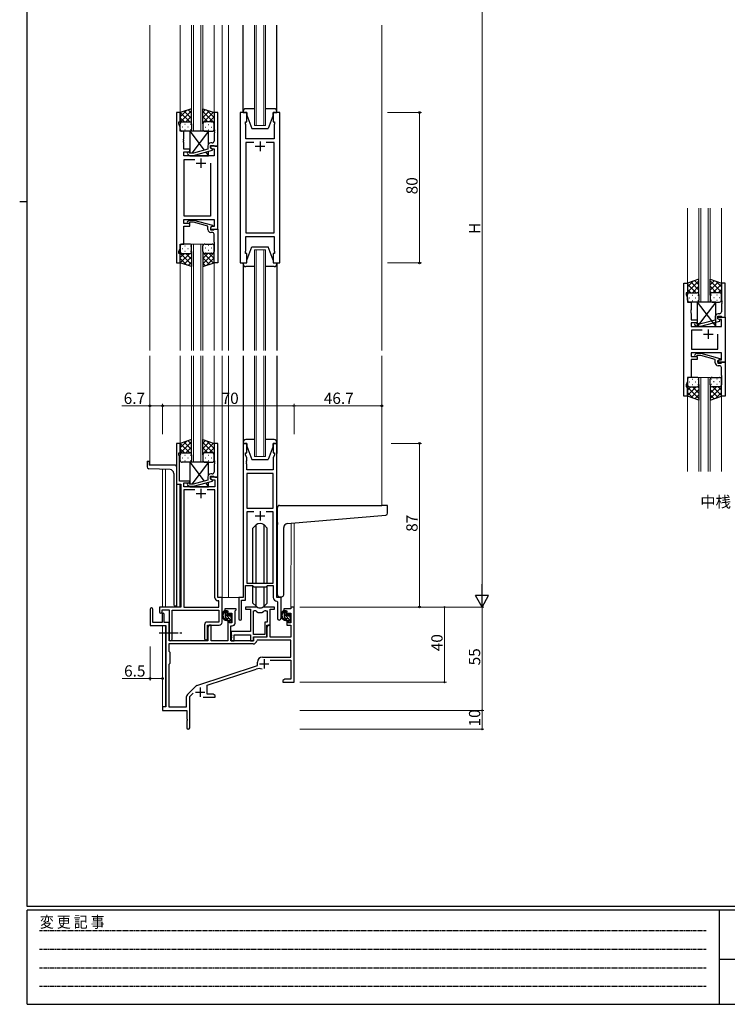
# Model space of a CAD drawing. Extents: x 0 to 1133, y 0 to 806.
# Drawn here: x 0 to 376, y 0 to 524 of the extents above; entities that cross this region are included whole.
import ezdxf

# ---------------------------------------------------------------- set-up
doc = ezdxf.new("R2010")
doc.units = 0
doc.linetypes.add('HIDDEN', pattern=[0.375, 0.25, -0.125])
doc.linetypes.add('YCENTER_1', pattern=[13, 10, -1, 1, -1])
doc.layers.add('USER1', color=3, linetype='CONTINUOUS')
doc.layers.add('YKK_ZWAK', color=7, linetype='CONTINUOUS')
for name, color, linetype, lineweight in [('YKK_11', 7, 'CONTINUOUS', 30), ('YKK_12', 2, 'CONTINUOUS', 13), ('YKK_13', 4, 'CONTINUOUS', 30), ('YKK_D', 6, 'CONTINUOUS', 13)]:
    doc.layers.add(name, color=color, linetype=linetype, lineweight=lineweight)
doc.styles.get("Standard").update_dxf_attribs({"font": 'ROMANS.SHX', "bigfont": 'EXTFONT.SHX'})
doc.styles.add('YKK_OSSTYLE1', font='romans.shx', dxfattribs={"width": 0.9, "bigfont": 'EXTFONT.SHX'})

# ---------------------------------------------------------------- blocks, each defined once
blk = doc.blocks.new('A201')
at = {"layer": 'YKK_ZWAK', "color": 254, "linetype": 'Continuous'}
for p, q in [((21, 35), (21, 410)), ((19, 222.5), (21, 222.5)), ((571, 35), (21, 35)), ((544, 34), (21, 34)), ((21, 9), (21, 34)), ((205, 34), (205, 9)), ((21, 9), (544, 9))]:
    blk.add_line(p, q, dxfattribs=at)
at = {"layer": 'YKK_ZWAK', "color": 131, "linetype": 'HIDDEN'}
for p, q in [((24.28, 28.63), (201.57, 28.63)), ((24.28, 23.68), (201.57, 23.68)), ((24.28, 18.74), (201.57, 18.74)), ((24.28, 13.79), (201.57, 13.79))]:
    blk.add_line(p, q, dxfattribs=at)
at = {"layer": 'YKK_ZWAK', "color": 131, "linetype": 'Continuous'}
blk.add_line((205, 21), (297, 21), dxfattribs=at)
at = {"layer": 'YKK_ZWAK', "color": 131, "linetype": 'Continuous', "style": 'YKK_OSSTYLE1', "width": 0.9}
blk.add_text('変 更 記 事', height=3, dxfattribs=at).set_placement((24.37, 29.39))

msp = doc.modelspace()

# ---------------------------------------------------------------- linework, layer by layer
at = {"layer": 'YKK_11', "linetype": 'ByBlock', "lineweight": -2, "ltscale": 0.5}
for p, q in [((83.42, 474.28), (83.42, 394.28)), ((85.42, 474.28), (83.42, 474.28)), ((85.42, 469.28), (85.42, 474.28)), ((105.42, 474.28), (103.42, 474.28)), ((103.42, 474.28), (103.42, 465.24)), ((105.42, 456.28), (105.42, 474.28)), ((117.32, 474.28), (117.32, 394.28)), ((120.82, 474.28), (117.32, 474.28)), ((120.82, 469.28), (120.82, 474.28)), ((138.32, 474.28), (134.82, 474.28)), ((134.82, 474.28), (134.82, 469.28)), ((138.32, 394.28), (138.32, 474.28)), ((84.72, 468.28), (84.72, 469.28)), ((84.72, 469.28), (85.42, 469.28)), ((85.35, 466.55), (84.72, 468.28)), ((85.35, 464.28), (85.35, 466.55)), ((120.12, 468.28), (120.12, 469.28)), ((120.12, 469.28), (120.82, 469.28)), ((120.32, 467.73), (120.12, 468.28)), ((120.32, 465.24), (120.32, 467.73)), ((134.82, 469.28), (135.52, 469.28)), ((135.52, 468.28), (135.32, 467.73)), ((135.32, 467.73), (135.32, 460.28)), ((135.52, 469.28), (135.52, 468.28)), ((87.22, 464.28), (85.35, 464.28)), ((87.22, 460.24), (87.22, 464.28)), ((103.42, 465.24), (103.54, 465.06)), ((103.54, 464.51), (103.42, 464.33)), ((103.42, 464.33), (103.42, 464.24)), ((103.42, 464.24), (103.54, 464.06)), ((103.54, 463.51), (103.42, 463.33)), ((103.42, 463.33), (103.42, 459.08)), ((103.54, 465.06), (103.54, 464.51)), ((103.54, 464.06), (103.54, 463.51)), ((120.2, 465.06), (120.32, 465.24)), ((120.2, 464.51), (120.2, 465.06)), ((120.32, 464.33), (120.2, 464.51)), ((120.2, 464.06), (120.32, 464.24)), ((120.2, 463.51), (120.2, 464.06)), ((120.32, 463.33), (120.2, 463.51)), ((120.32, 464.24), (120.32, 464.33)), ((120.32, 460.28), (120.32, 463.33)), ((87.1, 460.06), (87.22, 460.24)), ((87.1, 459.51), (87.1, 460.06)), ((87.22, 459.33), (87.1, 459.51)), ((87.1, 459.06), (87.22, 459.24)), ((87.1, 458.51), (87.1, 459.06)), ((87.22, 458.33), (87.1, 458.51)), ((87.22, 459.24), (87.22, 459.33)), ((87.22, 454.78), (87.22, 458.33)), ((100.12, 456.58), (100.12, 454.76)), ((101.42, 455.48), (101.42, 456.78)), ((101.42, 456.78), (103.22, 456.78)), ((105.42, 456.28), (101.42, 456.28)), ((101.42, 456.28), (101.42, 455.48)), ((102.42, 458.08), (101.62, 458.08)), ((103.22, 456.78), (103.42, 456.58)), ((103.42, 456.58), (103.72, 456.28)), ((103.72, 456.28), (105.42, 456.28)), ((105.42, 412.28), (105.42, 456.28)), ((135.32, 460.28), (120.32, 460.28)), ((124.47, 458.35), (120.32, 458.35)), ((124.47, 458.35), (120.32, 458.35)), ((120.32, 458.35), (120.32, 410.21)), ((135.32, 458.35), (131.17, 458.35)), ((135.32, 410.21), (135.32, 458.35)), ((90.42, 454.78), (87.22, 454.78)), ((87.22, 451.28), (87.22, 453.28)), ((87.22, 453.28), (90.42, 453.28)), ((103.49, 451.28), (87.22, 451.28)), ((89.29, 452.26), (90.07, 451.48)), ((90.07, 451.48), (92.51, 451.48)), ((90.57, 452.68), (90.14, 453.11)), ((90.42, 453.28), (90.42, 454.78)), ((92.36, 452.68), (90.57, 452.68)), ((100.12, 454.76), (92.36, 452.68)), ((92.51, 451.48), (102.62, 454.19)), ((101.42, 455.48), (102.28, 454.98)), ((102.62, 454.79), (101.42, 455.48)), ((102.28, 454.98), (103.49, 454.98)), ((102.62, 454.19), (102.62, 454.79)), ((103.49, 454.98), (103.49, 451.28)), ((87.42, 419.21), (87.42, 449.35)), ((87.42, 449.35), (93.07, 449.35)), ((101.42, 447.28), (101.42, 419.21)), ((101.42, 447.28), (101.42, 419.21)), ((101.42, 419.21), (87.42, 419.21)), ((87.22, 415.28), (87.22, 417.28)), ((87.22, 417.28), (103.49, 417.28)), ((90.42, 415.28), (87.22, 415.28)), ((87.22, 404.28), (87.22, 413.78)), ((87.22, 413.78), (90.42, 413.78)), ((89.3, 416.31), (90.07, 417.08)), ((90.07, 417.08), (92.52, 417.08)), ((90.57, 415.88), (90.14, 415.46)), ((90.42, 413.78), (90.42, 415.28)), ((92.36, 415.88), (90.57, 415.88)), ((100.12, 413.8), (92.36, 415.88)), ((92.52, 417.08), (102.62, 414.38)), ((100.12, 411.98), (100.12, 413.8)), ((102.62, 413.78), (101.42, 413.08)), ((102.62, 414.38), (102.62, 413.78)), ((103.49, 417.28), (103.49, 413.58)), ((102.28, 413.58), (101.42, 413.08)), ((101.42, 413.08), (101.42, 412.28)), ((101.42, 413.08), (101.42, 411.78)), ((101.42, 412.28), (105.42, 412.28)), ((101.42, 411.78), (103.22, 411.78)), ((102.42, 410.48), (101.62, 410.48)), ((103.49, 413.58), (102.28, 413.58)), ((103.22, 411.78), (103.42, 411.98)), ((103.42, 411.98), (103.72, 412.28)), ((103.42, 405.24), (103.42, 409.48)), ((103.72, 412.28), (105.42, 412.28)), ((105.42, 412.28), (105.42, 394.28)), ((120.32, 410.21), (135.32, 410.21)), ((85.35, 402.01), (85.35, 404.28)), ((85.35, 404.28), (87.22, 404.28)), ((103.54, 405.06), (103.42, 405.24)), ((103.42, 404.33), (103.54, 404.51)), ((103.42, 404.24), (103.42, 404.33)), ((103.54, 404.06), (103.42, 404.24)), ((103.42, 403.33), (103.54, 403.51)), ((103.42, 394.28), (103.42, 403.33)), ((103.54, 404.51), (103.54, 405.06)), ((103.54, 403.51), (103.54, 404.06)), ((120.32, 400.83), (120.32, 408.28)), ((120.32, 408.28), (135.32, 408.28)), ((135.32, 408.28), (135.32, 400.83)), ((84.72, 400.28), (85.35, 402.01)), ((84.72, 399.28), (84.72, 400.28)), ((85.42, 399.28), (84.72, 399.28)), ((85.42, 394.28), (85.42, 399.28)), ((120.12, 400.28), (120.32, 400.83)), ((120.12, 399.28), (120.12, 400.28)), ((120.82, 399.28), (120.12, 399.28)), ((120.82, 394.28), (120.82, 399.28)), ((135.52, 399.28), (134.82, 399.28)), ((134.82, 399.28), (134.82, 394.28)), ((135.32, 400.83), (135.52, 400.28)), ((135.52, 400.28), (135.52, 399.28)), ((83.42, 394.28), (85.42, 394.28)), ((105.42, 394.28), (103.42, 394.28)), ((117.32, 394.28), (120.82, 394.28)), ((134.82, 394.28), (138.32, 394.28)), ((353.24, 323.42), (353.24, 383.42)), ((353.24, 383.42), (355.24, 383.42)), ((355.24, 383.42), (355.24, 378.42)), ((375.24, 383.42), (373.24, 383.42)), ((373.24, 383.42), (373.24, 374.38)), ((375.24, 365.42), (375.24, 383.42)), ((355.24, 378.42), (354.54, 378.42)), ((354.54, 378.42), (354.54, 377.42)), ((354.54, 377.42), (355.17, 375.69)), ((355.17, 375.69), (355.17, 373.42)), ((355.17, 373.42), (357.04, 373.42)), ((357.04, 373.42), (357.04, 369.38)), ((373.24, 374.38), (373.36, 374.19)), ((373.36, 373.64), (373.24, 373.46)), ((373.24, 373.46), (373.24, 373.38)), ((373.24, 373.38), (373.36, 373.19)), ((373.36, 372.64), (373.24, 372.46)), ((373.24, 372.46), (373.24, 368.22)), ((373.36, 374.19), (373.36, 373.64)), ((373.36, 373.19), (373.36, 372.64)), ((357.04, 369.38), (356.92, 369.19)), ((356.92, 369.19), (356.92, 368.64)), ((356.92, 368.64), (357.04, 368.46)), ((357.04, 368.38), (356.92, 368.19)), ((356.92, 368.19), (356.92, 367.64)), ((356.92, 367.64), (357.04, 367.46)), ((357.04, 368.46), (357.04, 368.38)), ((357.04, 367.46), (357.04, 363.92)), ((372.24, 367.22), (371.44, 367.22)), ((357.04, 363.92), (360.24, 363.92)), ((360.24, 362.42), (357.04, 362.42)), ((357.04, 362.42), (357.04, 360.42)), ((359.12, 361.4), (359.89, 360.62)), ((360.39, 361.82), (359.96, 362.24)), ((360.24, 363.92), (360.24, 362.42)), ((362.18, 361.82), (360.39, 361.82)), ((369.94, 363.9), (362.18, 361.82)), ((362.34, 360.62), (372.44, 363.33)), ((369.94, 365.72), (369.94, 363.9)), ((371.24, 364.62), (371.24, 365.92)), ((371.24, 365.92), (373.04, 365.92)), ((371.24, 364.62), (371.24, 365.42)), ((371.24, 365.42), (375.24, 365.42)), ((372.11, 364.12), (371.24, 364.62)), ((372.44, 363.93), (371.24, 364.62)), ((373.31, 364.12), (372.11, 364.12)), ((372.44, 363.33), (372.44, 363.93)), ((373.04, 365.92), (373.24, 365.72)), ((373.24, 365.72), (373.54, 365.42)), ((373.31, 360.42), (373.31, 364.12)), ((373.54, 365.42), (375.24, 365.42)), ((375.24, 365.42), (375.24, 341.42)), ((357.04, 360.42), (373.31, 360.42)), ((362.89, 358.49), (357.24, 358.49)), ((362.89, 358.49), (357.24, 358.49)), ((357.24, 358.49), (357.24, 348.35)), ((359.89, 360.62), (362.34, 360.62)), ((371.24, 348.35), (371.24, 356.42)), ((373.31, 346.42), (357.04, 346.42)), ((357.04, 346.42), (357.04, 344.42)), ((357.24, 348.35), (371.24, 348.35)), ((359.12, 345.44), (359.89, 346.22)), ((359.89, 346.22), (362.34, 346.22)), ((362.34, 346.22), (372.44, 343.51)), ((373.31, 342.72), (373.31, 346.42)), ((357.04, 344.42), (360.24, 344.42)), ((360.24, 342.92), (357.04, 342.92)), ((357.04, 342.92), (357.04, 333.42)), ((360.39, 345.02), (359.97, 344.6)), ((360.24, 344.42), (360.24, 342.92)), ((362.18, 345.02), (360.39, 345.02)), ((369.94, 342.94), (362.18, 345.02)), ((369.94, 341.12), (369.94, 342.94)), ((372.44, 342.91), (371.24, 342.22)), ((371.24, 342.22), (372.11, 342.72)), ((371.24, 341.42), (371.24, 342.22)), ((371.24, 342.22), (371.24, 340.92)), ((375.24, 341.42), (371.24, 341.42)), ((371.24, 340.92), (373.04, 340.92)), ((372.11, 342.72), (373.31, 342.72)), ((372.44, 343.51), (372.44, 342.91)), ((373.04, 340.92), (373.24, 341.12)), ((373.24, 341.12), (373.54, 341.42)), ((373.54, 341.42), (375.24, 341.42)), ((375.24, 341.42), (375.24, 323.42)), ((372.24, 339.62), (371.44, 339.62)), ((373.24, 334.38), (373.24, 338.62)), ((355.17, 331.15), (354.54, 329.42)), ((357.04, 333.42), (355.17, 333.42)), ((355.17, 333.42), (355.17, 331.15)), ((373.36, 334.19), (373.24, 334.38)), ((373.24, 333.46), (373.36, 333.64)), ((373.24, 333.38), (373.24, 333.46)), ((373.36, 333.19), (373.24, 333.38)), ((373.24, 332.46), (373.36, 332.64)), ((373.24, 323.42), (373.24, 332.46)), ((373.36, 333.64), (373.36, 334.19)), ((373.36, 332.64), (373.36, 333.19)), ((354.54, 329.42), (354.54, 328.42)), ((354.54, 328.42), (355.24, 328.42)), ((355.24, 328.42), (355.24, 323.42)), ((355.24, 323.42), (353.24, 323.42)), ((375.24, 323.42), (373.24, 323.42)), ((85.42, 298.28), (83.42, 298.28)), ((83.42, 298.28), (83.42, 276.65)), ((84.72, 292.28), (84.72, 293.28)), ((84.72, 293.28), (85.42, 293.28)), ((85.42, 293.28), (85.42, 298.28)), ((105.42, 298.28), (103.42, 298.28)), ((103.42, 298.28), (103.42, 289.24)), ((105.42, 280.28), (105.42, 298.28)), ((118.82, 298.28), (118.82, 216.28)), ((120.82, 298.28), (118.82, 298.28)), ((120.12, 292.28), (120.12, 293.28)), ((120.12, 293.28), (120.82, 293.28)), ((120.82, 293.28), (120.82, 298.28)), ((136.82, 298.28), (134.82, 298.28)), ((134.82, 298.28), (134.82, 293.28)), ((134.82, 293.28), (135.52, 293.28)), ((135.52, 293.28), (135.52, 292.28)), ((136.82, 216.28), (136.82, 298.28)), ((85.05, 291.38), (84.72, 292.28)), ((84.93, 289.06), (85.05, 289.24)), ((84.93, 288.51), (84.93, 289.06)), ((85.05, 288.33), (84.93, 288.51)), ((84.93, 288.06), (85.05, 288.24)), ((84.93, 287.51), (84.93, 288.06)), ((85.05, 289.24), (85.05, 291.38)), ((85.05, 288.24), (85.05, 288.33)), ((103.42, 289.24), (103.54, 289.06)), ((103.54, 288.51), (103.42, 288.33)), ((103.42, 288.33), (103.42, 288.24)), ((103.42, 288.24), (103.54, 288.06)), ((103.54, 289.06), (103.54, 288.51)), ((103.54, 288.06), (103.54, 287.51)), ((120.75, 290.55), (120.12, 292.28)), ((120.63, 289.06), (120.75, 289.24)), ((120.63, 288.51), (120.63, 289.06)), ((120.75, 288.33), (120.63, 288.51)), ((120.63, 288.06), (120.75, 288.24)), ((120.63, 287.51), (120.63, 288.06)), ((120.75, 289.24), (120.75, 290.55)), ((120.75, 288.24), (120.75, 288.33)), ((135.52, 292.28), (134.89, 290.55)), ((134.89, 290.55), (134.89, 284.28)), ((85.05, 287.33), (84.93, 287.51)), ((85.05, 278.28), (85.05, 287.33)), ((103.54, 287.51), (103.42, 287.33)), ((103.42, 287.33), (103.42, 283.08)), ((120.75, 287.33), (120.63, 287.51)), ((120.75, 284.28), (120.75, 287.33)), ((134.89, 284.28), (120.75, 284.28)), ((90.42, 278.28), (85.05, 278.28)), ((90.42, 277.28), (90.42, 278.28)), ((100.12, 278.76), (92.35, 276.68)), ((92.51, 275.48), (102.62, 278.19)), ((100.12, 280.58), (100.12, 278.76)), ((101.42, 279.48), (101.42, 280.78)), ((101.42, 280.78), (103.22, 280.78)), ((105.42, 280.28), (101.42, 280.28)), ((101.42, 280.28), (101.42, 279.48)), ((102.62, 278.79), (101.42, 279.48)), ((101.42, 279.48), (102.28, 278.98)), ((102.42, 282.08), (101.62, 282.08)), ((102.28, 278.98), (103.79, 278.98)), ((102.62, 278.19), (102.62, 278.79)), ((103.22, 280.78), (103.42, 280.58)), ((103.42, 280.58), (103.72, 280.28)), ((103.72, 280.28), (105.42, 280.28)), ((103.79, 278.98), (103.79, 275.28)), ((105.42, 216.28), (105.42, 280.28)), ((120.75, 282.35), (120.75, 263.78)), ((120.75, 282.35), (120.75, 263.78)), ((134.89, 282.35), (120.75, 282.35)), ((134.89, 263.78), (134.89, 282.35)), ((83.42, 276.65), (85.62, 276.65)), ((85.62, 276.65), (85.62, 211.28)), ((87.25, 275.28), (87.25, 277.28)), ((87.25, 277.28), (90.42, 277.28)), ((103.79, 275.28), (87.25, 275.28)), ((93.07, 273.65), (87.25, 273.65)), ((93.07, 273.65), (87.25, 273.65)), ((87.25, 273.65), (87.25, 211.28)), ((89.29, 276.26), (90.07, 275.48)), ((90.07, 275.48), (92.51, 275.48)), ((90.56, 276.68), (90.14, 277.11)), ((92.35, 276.68), (90.56, 276.68)), ((103.79, 273.65), (99.77, 273.65)), ((103.79, 216.15), (103.79, 273.65)), ((120.75, 263.78), (134.89, 263.78)), ((124.47, 261.85), (120.75, 261.85)), ((124.47, 261.85), (120.75, 261.85)), ((120.75, 261.85), (120.75, 223.98)), ((134.89, 261.85), (131.17, 261.85)), ((134.89, 223.98), (134.89, 261.85)), ((120.12, 214.98), (120.12, 222.78)), ((120.12, 222.78), (123.82, 222.78)), ((120.75, 223.98), (134.89, 223.98)), ((123.82, 222.78), (124.55, 222.05)), ((124.55, 222.05), (131.09, 222.05)), ((131.09, 222.05), (131.82, 222.78)), ((131.82, 222.78), (134.89, 222.78)), ((134.89, 222.78), (134.89, 216.35)), ((107.62, 216.28), (105.42, 216.28)), ((107.62, 203.18), (107.62, 216.28)), ((118.82, 216.28), (116.62, 216.28)), ((116.62, 216.28), (116.62, 204.93)), ((117.92, 204.93), (117.92, 214.98)), ((117.92, 214.98), (120.12, 214.98)), ((139.02, 216.28), (136.82, 216.28)), ((139.02, 205.25), (139.02, 216.28)), ((85.62, 211.28), (74.32, 211.28)), ((74.32, 211.28), (74.32, 208.73)), ((75.82, 208.73), (75.82, 209.78)), ((75.82, 209.78), (79.42, 209.78)), ((79.42, 209.78), (79.42, 194.1)), ((81.05, 194.1), (81.05, 209.65)), ((81.05, 209.65), (105.99, 209.65)), ((87.25, 211.28), (105.99, 211.28)), ((105.99, 214.65), (105.29, 214.65)), ((105.99, 211.28), (105.99, 214.65)), ((105.99, 209.65), (105.99, 203.31)), ((136.8, 214.36), (137.09, 214.06)), ((137.09, 214.06), (137.09, 205.25)), ((98.29, 201.81), (98.29, 194.6)), ((105.99, 203.31), (99.79, 203.31)), ((99.92, 194.6), (99.92, 201.68)), ((99.92, 201.68), (106.12, 201.68))]:
    msp.add_line(p, q, dxfattribs=at)
at = {"layer": 'YKK_11', "ltscale": 0.5}
for p, q in [((125.32, 456.28), (130.32, 456.28)), ((127.82, 458.78), (127.82, 453.78)), ((93.92, 447.28), (98.92, 447.28)), ((96.42, 449.78), (96.42, 444.78)), ((363.74, 356.42), (368.74, 356.42)), ((366.24, 358.92), (366.24, 353.92)), ((96.42, 274.08), (96.42, 269.08)), ((93.92, 271.58), (98.92, 271.58)), ((127.82, 262.28), (127.82, 257.28)), ((125.32, 259.78), (130.32, 259.78))]:
    msp.add_line(p, q, dxfattribs=at)
at = {"layer": 'YKK_11', "color": 0, "linetype": 'ByBlock', "lineweight": -2}
for p, q in [((69.42, 210.08), (69.42, 201.38)), ((70.82, 202.98), (70.82, 210.08)), ((115.12, 210.28), (109.12, 210.28)), ((109.12, 210.28), (109.12, 209.28)), ((114.52, 209.18), (114.82, 209.48)), ((114.82, 209.48), (115.12, 209.78)), ((115.12, 209.78), (115.12, 210.28)), ((125.57, 211.28), (120.12, 211.28)), ((120.12, 211.28), (120.12, 210.08)), ((120.12, 210.08), (122.72, 210.08)), ((122.72, 210.08), (122.72, 198.18)), ((135.52, 211.28), (130.06, 211.28)), ((133.22, 201.68), (133.22, 210.08)), ((133.22, 210.08), (135.52, 210.08)), ((135.52, 210.08), (135.52, 211.28)), ((144.29, 210.28), (140.52, 210.28)), ((140.52, 210.28), (140.52, 209.28)), ((145.92, 211.28), (144.29, 211.28)), ((144.29, 211.28), (144.29, 210.28)), ((145.92, 171.28), (145.92, 211.28)), ((75.72, 207.38), (75.72, 202.98)), ((76.92, 202.98), (76.92, 207.38)), ((109.12, 209.28), (110.62, 209.28)), ((110.62, 209.28), (110.62, 206.98)), ((110.62, 206.98), (111.42, 206.98)), ((111.42, 206.98), (111.42, 208.08)), ((111.42, 208.08), (112.89, 208.08)), ((112.89, 208.08), (112.89, 202.88)), ((114.52, 202.75), (114.52, 209.18)), ((124.35, 196.68), (124.35, 209.28)), ((124.35, 209.28), (124.72, 209.28)), ((124.35, 196.68), (124.35, 209.28)), ((130.92, 209.28), (131.59, 209.28)), ((131.59, 209.28), (131.59, 203.31)), ((140.52, 209.28), (142.02, 209.28)), ((142.02, 209.28), (142.02, 206.98)), ((142.02, 206.98), (142.82, 206.98)), ((142.82, 206.98), (142.82, 208.08)), ((142.82, 208.08), (144.29, 208.08)), ((144.29, 208.08), (144.29, 202.88)), ((69.42, 201.38), (77.72, 201.38)), ((75.72, 202.98), (70.82, 202.98)), ((79.42, 202.98), (76.92, 202.98)), ((77.72, 201.38), (77.72, 158.28)), ((100.82, 201.68), (100.12, 200.47)), ((100.12, 200.47), (100.12, 193.28)), ((101.75, 201.68), (100.82, 201.68)), ((101.75, 193.28), (101.75, 201.68)), ((111.42, 203.98), (110.62, 203.98)), ((110.62, 203.98), (110.62, 193.28)), ((111.42, 202.88), (111.42, 203.98)), ((112.89, 202.88), (111.42, 202.88)), ((112.32, 193.28), (112.32, 201.25)), ((112.32, 201.25), (113.02, 201.25)), ((131.59, 203.31), (130.32, 203.31)), ((130.32, 203.31), (130.32, 196.68)), ((132.22, 201.68), (131.52, 200.47)), ((131.52, 195.48), (131.52, 201.68)), ((131.52, 201.68), (133.22, 201.68)), ((131.52, 200.47), (131.52, 195.28)), ((133.15, 201.68), (132.22, 201.68)), ((133.15, 195.28), (133.15, 201.68)), ((142.82, 203.98), (142.02, 203.98)), ((142.02, 203.98), (142.02, 201.68)), ((142.02, 201.68), (144.29, 201.68)), ((142.82, 202.88), (142.82, 203.98)), ((144.29, 202.88), (142.82, 202.88)), ((144.29, 201.68), (144.29, 195.28)), ((122.72, 198.18), (112.52, 198.18)), ((112.52, 198.18), (112.52, 196.64)), ((112.52, 196.64), (112.64, 196.46)), ((112.64, 195.91), (112.52, 195.73)), ((112.52, 195.73), (112.52, 195.64)), ((112.52, 195.64), (112.64, 195.46)), ((112.64, 194.91), (112.52, 194.73)), ((112.52, 194.73), (112.52, 193.28)), ((112.64, 196.46), (112.64, 195.91)), ((112.64, 195.46), (112.64, 194.91)), ((114.15, 193.28), (114.15, 196.55)), ((114.15, 196.55), (122.72, 196.55)), ((122.72, 196.55), (122.72, 193.28)), ((130.32, 196.68), (124.35, 196.68)), ((124.35, 193.28), (124.35, 195.48)), ((124.35, 195.48), (131.52, 195.48)), ((131.52, 195.28), (124.42, 195.28)), ((124.42, 195.28), (124.42, 193.28)), ((144.29, 195.28), (133.15, 195.28)), ((124.25, 191.65), (79.35, 191.65)), ((79.35, 191.65), (79.35, 187.85)), ((124.25, 191.65), (79.35, 191.65)), ((100.12, 193.28), (79.42, 193.28)), ((110.62, 193.28), (101.75, 193.28)), ((124.42, 193.28), (112.32, 193.28)), ((112.52, 193.28), (114.15, 193.28)), ((122.72, 193.28), (124.35, 193.28)), ((126.35, 193.65), (126.05, 193.37)), ((144.29, 193.65), (126.35, 193.65)), ((144.29, 184.68), (144.29, 193.65)), ((79.35, 187.85), (79.92, 187.28)), ((79.92, 187.28), (79.92, 181.28)), ((129.12, 184.68), (144.29, 184.68)), ((79.92, 181.28), (79.35, 180.71)), ((79.35, 180.71), (79.35, 158.28)), ((94.26, 169.6), (126.42, 180.18)), ((99.62, 169.64), (125.84, 178.28)), ((126.42, 180.18), (126.42, 181.98)), ((133.3, 183.05), (144.29, 183.05)), ((144.29, 183.05), (144.29, 172.91)), ((141.01, 172.91), (139.92, 172.28)), ((144.29, 172.91), (141.01, 172.91)), ((89.23, 164.79), (93.67, 169.23)), ((99.62, 164.91), (99.62, 169.64)), ((139.92, 172.28), (139.92, 171.28)), ((139.92, 171.28), (141.96, 171.28)), ((141.96, 171.28), (142.14, 171.4)), ((142.14, 171.4), (142.69, 171.4)), ((142.69, 171.4), (142.88, 171.28)), ((142.88, 171.28), (142.96, 171.28)), ((142.96, 171.28), (143.14, 171.4)), ((143.14, 171.4), (143.69, 171.4)), ((143.69, 171.4), (143.88, 171.28)), ((143.88, 171.28), (145.92, 171.28)), ((88.79, 158.28), (88.79, 163.73)), ((90.42, 163.68), (92.27, 165.53)), ((90.42, 147.03), (90.42, 163.68)), ((97.57, 163.28), (103.92, 163.28)), ((102.83, 164.91), (99.62, 164.91)), ((103.92, 164.28), (102.83, 164.91)), ((103.92, 163.28), (103.92, 164.28)), ((77.72, 158.28), (75.92, 158.28)), ((75.92, 158.28), (75.92, 156.28)), ((79.35, 158.28), (88.79, 158.28)), ((75.92, 156.28), (88.92, 156.28)), ((88.92, 156.28), (88.92, 151.74)), ((88.92, 151.74), (89.04, 151.56)), ((89.04, 151.01), (88.92, 150.83)), ((88.92, 150.83), (88.92, 147.03)), ((89.04, 151.56), (89.04, 151.01))]:
    msp.add_line(p, q, dxfattribs=at)
at = {"layer": 'YKK_11'}
msp.add_line((79.42, 193.28), (79.42, 202.98), dxfattribs=at)
at = {"layer": 'YKK_11', "color": 2}
for p, q in [((130.02, 183.58), (130.02, 178.58)), ((127.52, 181.08), (132.52, 181.08)), ((95.92, 168.48), (95.92, 163.48)), ((93.42, 165.98), (98.42, 165.98))]:
    msp.add_line(p, q, dxfattribs=at)
at = {"layer": 'YKK_11', "linetype": 'ByBlock', "lineweight": -2, "ltscale": 0.5}
for centre, radius, start, end in [((101.62, 456.58), 1.5, 90, 180), ((102.42, 459.08), 1, 270, 360), ((89.72, 452.68), 0.6, 45, 225), ((89.72, 415.88), 0.6, 135, 315), ((101.62, 411.98), 1.5, 180, 270), ((102.42, 409.48), 1, 0, 90), ((371.44, 365.72), 1.5, 90, 180), ((372.24, 368.22), 1, 270, 360), ((359.54, 361.82), 0.6, 45, 225), ((359.54, 345.02), 0.6, 135, 315), ((371.44, 341.12), 1.5, 180, 270), ((372.24, 338.62), 1, 0, 90), ((102.42, 283.08), 1, 270, 360), ((101.62, 280.58), 1.5, 90, 180), ((89.72, 276.68), 0.6, 45, 225), ((105.29, 216.15), 1.5, 180, 270), ((136.89, 216.35), 2, 180, 267.5081), ((75.07, 208.73), 0.75, 180, 0), ((117.27, 204.93), 0.65, 180, 0), ((138.05, 205.25), 0.965, 180, 0), ((99.79, 201.81), 1.5, 90, 180), ((106.12, 203.18), 1.5, 270, 360), ((80.23, 194.1), 0.815, 180, 0), ((99.1, 194.6), 0.815, 180, 0)]:
    msp.add_arc(centre, radius, start, end, dxfattribs=at)
at = {"layer": 'YKK_11', "color": 0, "linetype": 'ByBlock', "lineweight": -2}
for centre, radius, start, end in [((70.12, 210.08), 0.7, 360, 180), ((125.57, 209.28), 2, 64.9124, 90), ((127.82, 214.08), 3.3, 244.9124, 295.0876), ((130.06, 209.28), 2, 90, 115.0876), ((76.32, 207.38), 0.6, 360, 180), ((124.72, 207.28), 2, 54.2252, 90), ((127.82, 211.58), 3.3, 234.2252, 305.7748), ((130.92, 207.28), 2, 90, 125.7748), ((113.02, 202.75), 1.5, 270, 360), ((124.25, 193.45), 1.8, 270, 357.2706), ((129.12, 181.98), 2.7, 90, 180), ((127.25, 174), 4.5, 68.6607, 108.2231), ((94.73, 168.17), 1.5, 108.2232, 135), ((90.29, 163.73), 1.5, 135, 180), ((89.67, 147.03), 0.75, 180, 0)]:
    msp.add_arc(centre, radius, start, end, dxfattribs=at)
at = {"layer": 'YKK_12'}
for p, q in [((69.22, 520.78), (69.22, 347.78)), ((85.42, 520.78), (85.42, 474.28)), ((91.42, 520.78), (91.42, 464.28)), ((92.42, 464.28), (92.42, 520.78)), ((96.42, 520.78), (96.42, 464.28)), ((97.42, 464.28), (97.42, 520.78)), ((103.42, 520.78), (103.42, 474.28)), ((107.62, 520.78), (107.62, 474.28)), ((111.12, 520.78), (111.12, 474.28)), ((124.82, 520.78), (124.82, 467.28)), ((125.82, 467.28), (125.82, 520.78)), ((129.82, 520.78), (129.82, 467.28)), ((130.82, 467.28), (130.82, 520.78)), ((192.62, 520.78), (192.62, 347.78)), ((85.42, 479.28), (85.42, 473.78)), ((103.42, 479.28), (103.42, 473.78)), ((107.62, 479.28), (107.62, 389.28)), ((111.12, 479.28), (111.12, 389.28)), ((124.82, 467.28), (130.82, 467.28)), ((91.42, 464.28), (97.42, 464.28)), ((91.42, 347.78), (91.42, 404.28)), ((91.42, 404.28), (97.42, 404.28)), ((92.42, 404.28), (92.42, 347.78)), ((96.42, 347.78), (96.42, 404.28)), ((97.42, 404.28), (97.42, 347.78)), ((124.82, 347.78), (124.82, 401.28)), ((124.82, 401.28), (130.82, 401.28)), ((125.82, 401.28), (125.82, 347.78)), ((129.82, 347.78), (129.82, 401.28)), ((130.82, 401.28), (130.82, 347.78)), ((85.41, 394.78), (85.42, 389.28)), ((85.42, 394.28), (85.42, 347.78)), ((103.41, 394.78), (103.42, 389.28)), ((103.42, 394.28), (103.42, 347.78)), ((107.62, 394.28), (107.62, 347.78)), ((111.12, 394.28), (111.12, 347.78)), ((69.22, 344.78), (69.22, 286.78)), ((85.42, 344.78), (85.42, 298.28)), ((91.42, 288.28), (91.42, 344.78)), ((92.42, 344.78), (92.42, 288.28)), ((96.42, 288.28), (96.42, 344.78)), ((97.42, 344.78), (97.42, 288.28)), ((103.42, 344.78), (103.42, 298.28)), ((107.62, 344.78), (107.62, 216.28)), ((111.12, 344.78), (111.12, 216.28)), ((124.82, 291.28), (124.82, 344.78)), ((125.82, 344.78), (125.82, 291.28)), ((129.82, 291.28), (129.82, 344.78)), ((130.82, 344.78), (130.82, 291.28)), ((192.62, 344.78), (192.62, 265.28)), ((97.42, 288.28), (91.42, 288.28)), ((130.82, 291.28), (124.82, 291.28)), ((83.42, 286.78), (69.22, 286.78)), ((75.92, 211.28), (75.92, 284.5)), ((77.55, 284.44), (77.55, 211.28)), ((83.42, 286.78), (83.42, 211.28)), ((85.22, 276.65), (85.22, 211.28)), ((144.29, 211.28), (144.31, 255.79)), ((145.92, 255.94), (145.92, 211.28)), ((111.12, 216.28), (107.32, 216.28)), ((116.92, 216.28), (111.12, 216.28)), ((145.92, 211.28), (144.29, 211.28)), ((75.92, 157.98), (75.92, 201.38)), ((77.55, 201.35), (77.55, 158.31))]:
    msp.add_line(p, q, dxfattribs=at)
at = {"layer": 'YKK_12', "ltscale": 1.5}
for p, q in [((355.23, 423.42), (355.24, 382.92)), ((361.24, 373.42), (361.24, 423.42)), ((362.24, 423.42), (362.24, 373.42)), ((366.24, 373.42), (366.24, 423.42)), ((367.24, 423.42), (367.24, 373.42)), ((373.23, 423.42), (373.24, 382.92)), ((361.24, 373.42), (367.24, 373.42)), ((361.24, 283.42), (361.24, 333.42)), ((361.24, 333.42), (367.24, 333.42)), ((362.24, 333.42), (362.24, 283.42)), ((366.24, 283.42), (366.24, 333.42)), ((367.24, 333.42), (367.24, 283.42)), ((355.24, 323.92), (355.24, 283.42)), ((373.24, 323.92), (373.24, 283.42))]:
    msp.add_line(p, q, dxfattribs=at)
at = {"layer": 'YKK_13'}
for p, q in [((118.82, 474.78), (118.82, 520.78)), ((136.82, 474.78), (136.82, 520.78)), ((91.42, 476.28), (85.42, 474.28)), ((85.42, 474.28), (85.42, 468.28)), ((91.42, 468.28), (91.42, 476.28)), ((97.42, 468.28), (97.42, 476.28)), ((97.42, 476.28), (103.42, 474.28)), ((103.42, 474.28), (103.42, 468.28)), ((118.82, 474.78), (118.82, 474.28)), ((118.82, 474.28), (120.82, 474.28)), ((124.82, 476.28), (120.32, 476.28)), ((120.82, 474.28), (120.82, 472.78)), ((120.82, 472.78), (123.42, 465.78)), ((135.32, 476.28), (130.82, 476.28)), ((134.82, 472.78), (132.22, 465.78)), ((134.82, 474.28), (136.82, 474.28)), ((134.82, 472.78), (134.82, 474.28)), ((136.82, 474.28), (136.82, 474.78)), ((85.42, 465.28), (85.42, 468.28)), ((86.42, 469.28), (90.42, 469.28)), ((86.42, 469.28), (90.42, 469.28)), ((91.42, 468.28), (91.42, 465.28)), ((97.42, 468.28), (97.42, 465.28)), ((102.42, 469.28), (98.42, 469.28)), ((102.42, 469.28), (98.42, 469.28)), ((103.42, 465.28), (103.42, 468.28)), ((90.42, 464.28), (86.42, 464.28)), ((90.42, 464.28), (98.15, 454.24)), ((100.42, 464.28), (90.42, 464.28)), ((90.42, 464.28), (90.42, 452.83)), ((100.42, 464.28), (91.49, 452.68)), ((98.42, 464.28), (102.42, 464.28)), ((100.42, 457.48), (100.42, 464.28)), ((123.42, 465.78), (132.22, 465.78)), ((90.57, 451.48), (90.42, 451.28)), ((90.42, 451.48), (90.42, 451.28)), ((90.42, 451.28), (100.42, 451.28)), ((98.94, 453.21), (100.42, 451.28)), ((100.42, 451.28), (100.42, 453.6)), ((85.42, 403.28), (85.42, 400.28)), ((90.42, 404.28), (86.42, 404.28)), ((91.42, 400.28), (91.42, 403.28)), ((97.42, 400.28), (97.42, 403.28)), ((98.42, 404.28), (102.42, 404.28)), ((103.42, 403.28), (103.42, 400.28)), ((85.42, 394.28), (85.42, 400.28)), ((86.42, 399.28), (90.42, 399.28)), ((86.42, 399.28), (90.42, 399.28)), ((91.42, 400.28), (91.42, 392.28)), ((97.42, 400.28), (97.42, 392.28)), ((102.42, 399.28), (98.42, 399.28)), ((102.42, 399.28), (98.42, 399.28)), ((103.42, 394.28), (103.42, 400.28)), ((120.82, 395.78), (123.42, 402.78)), ((123.42, 402.78), (132.22, 402.78)), ((134.82, 395.78), (132.22, 402.78)), ((91.42, 392.28), (85.42, 394.28)), ((97.42, 392.28), (103.42, 394.28)), ((118.82, 394.28), (120.82, 394.28)), ((118.82, 393.78), (118.82, 394.28)), ((118.82, 393.78), (118.82, 347.78)), ((120.82, 394.28), (120.82, 395.78)), ((134.82, 395.78), (134.82, 394.28)), ((134.82, 394.28), (136.82, 394.28)), ((136.82, 394.28), (136.82, 393.78)), ((136.82, 393.78), (136.82, 347.78)), ((124.82, 392.28), (120.32, 392.28)), ((135.32, 392.28), (130.82, 392.28)), ((118.82, 344.78), (118.82, 295.37)), ((136.82, 344.78), (136.82, 293)), ((91.42, 300.28), (85.42, 298.28)), ((91.42, 292.28), (91.42, 300.28)), ((97.42, 292.28), (97.42, 300.28)), ((97.42, 300.28), (103.42, 298.28)), ((118.82, 298.78), (118.82, 298.28)), ((124.82, 300.28), (120.32, 300.28)), ((135.32, 300.28), (130.82, 300.28)), ((136.82, 298.28), (136.82, 298.78)), ((85.42, 298.28), (85.42, 292.28)), ((86.42, 293.28), (90.42, 293.28)), ((86.42, 293.28), (90.42, 293.28)), ((102.42, 293.28), (98.42, 293.28)), ((102.42, 293.28), (98.42, 293.28)), ((103.42, 298.28), (103.42, 292.28)), ((118.82, 298.28), (120.82, 298.28)), ((120.82, 298.28), (120.82, 296.78)), ((120.82, 296.78), (123.42, 289.78)), ((134.82, 296.78), (132.22, 289.78)), ((134.82, 296.78), (134.82, 298.28)), ((134.82, 298.28), (136.82, 298.28)), ((67.72, 288.48), (67.72, 285.75)), ((68.02, 288.78), (68.62, 288.78)), ((68.92, 288.48), (68.92, 286.78)), ((85.42, 289.28), (85.42, 292.28)), ((90.42, 288.28), (86.42, 288.28)), ((90.42, 288.28), (98.15, 278.24)), ((100.42, 288.28), (90.42, 288.28)), ((90.42, 288.28), (90.42, 276.83)), ((91.42, 292.28), (91.42, 289.28)), ((100.42, 288.28), (91.49, 276.68)), ((97.42, 292.28), (97.42, 289.28)), ((98.42, 288.28), (102.42, 288.28)), ((100.42, 281.48), (100.42, 288.28)), ((103.42, 289.28), (103.42, 292.28)), ((123.42, 289.78), (132.22, 289.78)), ((79.99, 284.36), (68.68, 284.75)), ((82.42, 286.78), (68.92, 286.78)), ((83.42, 285.78), (83.42, 211.78)), ((81.92, 282.36), (81.92, 212.78)), ((100.42, 275.28), (100.42, 277.6)), ((90.57, 275.48), (90.42, 275.28)), ((90.42, 275.48), (90.42, 275.28)), ((90.42, 275.28), (100.42, 275.28)), ((98.94, 277.21), (100.42, 275.28)), ((137.12, 256.17), (137.12, 264.28)), ((138.12, 265.28), (192.62, 265.28)), ((195.32, 265.28), (192.62, 265.28)), ((195.62, 261.2), (195.62, 264.98)), ((142.24, 255.61), (194.7, 260.2)), ((125.7, 254.91), (124.07, 253.28)), ((124.07, 223.98), (124.07, 253.28)), ((125.7, 223.98), (125.7, 254.91)), ((129.94, 254.91), (131.57, 253.28)), ((129.94, 223.98), (129.94, 254.91)), ((131.57, 223.98), (131.57, 253.28)), ((136.82, 252.3), (136.82, 245.48)), ((137.12, 256.17), (137.12, 255.17)), ((137.12, 217.78), (137.12, 255.17)), ((140.42, 217.78), (140.42, 253.62)), ((124.07, 213.29), (124.07, 222.53)), ((125.7, 211.66), (125.7, 222.05)), ((129.94, 211.66), (129.94, 222.05)), ((131.57, 213.29), (131.57, 222.53)), ((138.12, 216.78), (139.42, 216.78)), ((83.42, 211.78), (82.92, 211.78)), ((125.7, 211.66), (124.07, 213.29)), ((129.94, 211.66), (131.57, 213.29)), ((110.09, 209.28), (108.79, 209.28)), ((109.39, 206.08), (109.39, 209.28)), ((110.39, 206.98), (110.39, 208.98)), ((111.49, 205.08), (110.39, 205.08)), ((111.33, 206.68), (110.69, 206.68)), ((111.79, 207.48), (111.79, 207.14)), ((111.79, 204.78), (111.79, 203.48)), ((112.8, 207.2), (112.3, 207.7)), ((112.69, 204.18), (112.69, 206.18)), ((112.89, 206.38), (112.89, 206.98)), ((141.49, 209.28), (140.19, 209.28)), ((140.79, 206.08), (140.79, 209.28)), ((141.79, 206.98), (141.79, 208.98)), ((142.89, 205.08), (141.79, 205.08)), ((142.73, 206.68), (142.09, 206.68)), ((143.19, 207.48), (143.19, 207.14)), ((143.19, 204.78), (143.19, 203.48)), ((144.2, 207.2), (143.7, 207.7)), ((144.09, 204.18), (144.09, 206.18)), ((144.29, 206.38), (144.29, 206.98)), ((112.09, 203.18), (112.59, 203.18)), ((112.89, 203.48), (112.89, 203.98)), ((143.49, 203.18), (143.99, 203.18)), ((144.29, 203.48), (144.29, 203.98))]:
    msp.add_line(p, q, dxfattribs=at)
at = {"layer": 'YKK_13', "linetype": 'Continuous'}
for p, q in [((85.42, 471.98), (88.87, 475.44)), ((85.42, 469.15), (91.42, 475.15)), ((87.61, 469.28), (85.42, 471.48)), ((90.44, 469.28), (85.43, 474.29)), ((91.42, 471.13), (87.55, 475)), ((88.38, 469.28), (91.42, 472.32)), ((91.42, 473.96), (89.68, 475.7)), ((97.42, 474.36), (98.86, 475.8)), ((97.42, 471.53), (100.98, 475.1)), ((103.42, 468.75), (97.42, 474.75)), ((97.42, 468.7), (103.1, 474.39)), ((100.06, 469.28), (97.42, 471.92)), ((103.42, 471.58), (99.36, 475.64)), ((100.83, 469.28), (103.42, 471.88)), ((85.47, 468.6), (85.42, 468.65)), ((86.34, 466.65), (86.54, 466.65)), ((87.75, 468.06), (87.95, 468.06)), ((89.37, 466.65), (89.57, 466.65)), ((90.78, 468.06), (90.98, 468.06)), ((91.01, 469.09), (91.42, 469.5)), ((91.42, 468.3), (91.42, 468.3)), ((97.62, 468.89), (97.42, 469.1)), ((97.65, 467.78), (97.45, 467.78)), ((99.07, 469.19), (98.87, 469.19)), ((99.07, 466.36), (98.87, 466.36)), ((100.68, 467.78), (100.48, 467.78)), ((102.1, 469.19), (101.9, 469.19)), ((102.1, 466.36), (101.9, 466.36)), ((103.23, 468.86), (103.42, 469.05)), ((87.75, 465.23), (87.95, 465.23)), ((90.78, 465.23), (90.98, 465.23)), ((97.65, 464.95), (97.48, 464.95)), ((100.68, 464.95), (100.48, 464.95)), ((87.75, 403.34), (87.95, 403.34)), ((90.78, 403.34), (90.98, 403.34)), ((97.65, 403.62), (97.48, 403.62)), ((100.68, 403.62), (100.48, 403.62)), ((85.47, 399.97), (85.42, 399.92)), ((85.42, 399.42), (91.42, 393.42)), ((87.61, 399.28), (85.42, 397.09)), ((90.44, 399.28), (85.43, 394.28)), ((86.34, 401.92), (86.54, 401.92)), ((87.75, 400.51), (87.95, 400.51)), ((88.38, 399.28), (91.42, 396.24)), ((89.37, 401.92), (89.57, 401.92)), ((90.78, 400.51), (90.98, 400.51)), ((91.01, 399.48), (91.42, 399.07)), ((91.42, 400.26), (91.42, 400.26)), ((97.42, 399.86), (103.1, 394.18)), ((103.42, 399.82), (97.42, 393.82)), ((97.62, 399.68), (97.42, 399.47)), ((100.06, 399.28), (97.42, 396.64)), ((97.65, 400.79), (97.45, 400.79)), ((99.07, 402.2), (98.87, 402.2)), ((99.07, 399.37), (98.87, 399.37)), ((100.68, 400.79), (100.48, 400.79)), ((100.83, 399.28), (103.42, 396.69)), ((102.1, 402.2), (101.9, 402.2)), ((102.1, 399.37), (101.9, 399.37)), ((103.23, 399.7), (103.42, 399.52)), ((85.42, 396.59), (88.87, 393.13)), ((91.42, 397.44), (87.56, 393.57)), ((91.42, 394.61), (89.68, 392.86)), ((97.42, 397.04), (100.98, 393.47)), ((97.42, 394.21), (98.86, 392.76)), ((103.42, 396.99), (99.36, 392.93)), ((85.42, 295.98), (88.87, 299.44)), ((85.42, 293.15), (91.42, 299.15)), ((91.42, 295.13), (87.55, 299)), ((91.42, 297.96), (89.67, 299.7)), ((97.42, 298.36), (98.86, 299.8)), ((97.42, 295.53), (100.98, 299.1)), ((103.42, 292.75), (97.42, 298.75)), ((103.42, 295.58), (99.36, 299.64)), ((87.61, 293.28), (85.42, 295.48)), ((90.44, 293.28), (85.43, 298.29)), ((88.38, 293.28), (91.42, 296.32)), ((91.01, 293.09), (91.42, 293.5)), ((97.42, 292.7), (103.1, 298.39)), ((100.06, 293.28), (97.42, 295.92)), ((100.82, 293.28), (103.42, 295.88)), ((85.47, 292.6), (85.42, 292.65)), ((86.34, 290.65), (86.54, 290.65)), ((87.75, 292.06), (87.95, 292.06)), ((87.75, 289.23), (87.95, 289.23)), ((89.37, 290.65), (89.57, 290.65)), ((90.78, 292.06), (90.98, 292.06)), ((90.78, 289.23), (90.98, 289.23)), ((91.42, 292.3), (91.42, 292.3)), ((97.62, 292.89), (97.42, 293.1)), ((97.65, 291.78), (97.45, 291.78)), ((97.65, 288.95), (97.47, 288.95)), ((99.07, 293.19), (98.87, 293.19)), ((99.07, 290.36), (98.87, 290.36)), ((100.68, 291.78), (100.48, 291.78)), ((100.68, 288.95), (100.48, 288.95)), ((102.1, 293.19), (101.9, 293.19)), ((102.1, 290.36), (101.9, 290.36)), ((103.23, 292.86), (103.42, 293.05)), ((110.39, 207.76), (109.39, 208.76)), ((112.89, 203.84), (109.39, 207.34)), ((110.22, 205.1), (109.4, 205.92)), ((112.69, 205.46), (111.69, 206.45)), ((112.89, 206.67), (111.87, 207.69)), ((141.79, 207.76), (140.79, 208.76)), ((144.29, 203.84), (140.79, 207.34)), ((141.62, 205.1), (140.8, 205.92)), ((144.09, 205.46), (143.09, 206.45)), ((144.29, 206.67), (143.27, 207.69)), ((112.13, 203.18), (111.79, 203.53)), ((143.53, 203.18), (143.19, 203.53))]:
    msp.add_line(p, q, dxfattribs=at)
at = {"layer": 'YKK_13', "ltscale": 1.5}
for p, q in [((361.24, 385.56), (355.24, 383.42)), ((355.24, 378.69), (361.24, 384.69)), ((355.24, 381.52), (358.2, 384.48)), ((355.24, 383.42), (355.24, 377.42)), ((359.86, 378.42), (355.24, 383.04)), ((361.24, 379.87), (357.04, 384.06)), ((361.24, 382.7), (359.13, 384.81)), ((361.24, 377.2), (361.24, 385.56)), ((367.24, 377.2), (367.24, 385.56)), ((367.24, 385.56), (373.24, 383.42)), ((367.24, 382.7), (369.35, 384.81)), ((373.24, 378.69), (367.24, 384.69)), ((367.24, 379.87), (371.43, 384.06)), ((368.62, 378.42), (373.24, 383.04)), ((373.24, 381.52), (370.28, 384.48)), ((373.24, 383.42), (373.24, 377.42)), ((357.03, 378.42), (355.24, 380.21)), ((355.24, 374.42), (355.24, 377.42)), ((356.24, 378.42), (359.84, 378.42)), ((356.64, 378.42), (360.24, 378.42)), ((357.58, 377.2), (357.78, 377.2)), ((357.8, 378.42), (361.24, 381.86)), ((360.57, 378.36), (361.24, 379.03)), ((360.61, 377.2), (360.81, 377.2)), ((361.24, 377.42), (361.24, 374.42)), ((370.68, 378.42), (367.24, 381.86)), ((367.91, 378.36), (367.24, 379.03)), ((367.24, 377.42), (367.24, 374.42)), ((367.87, 377.2), (367.67, 377.2)), ((371.84, 378.42), (368.24, 378.42)), ((372.24, 378.42), (368.64, 378.42)), ((370.9, 377.2), (370.7, 377.2)), ((371.45, 378.42), (373.24, 380.21)), ((373.24, 374.42), (373.24, 377.42)), ((356.16, 375.78), (356.36, 375.78)), ((360.24, 373.42), (356.24, 373.42)), ((357.58, 374.37), (357.78, 374.37)), ((359.19, 375.78), (359.39, 375.78)), ((370.24, 373.42), (360.24, 360.42)), ((360.24, 373.42), (370.24, 360.42)), ((370.24, 373.42), (360.24, 373.42)), ((360.24, 373.42), (360.24, 360.42)), ((360.61, 374.37), (360.81, 374.37)), ((367.87, 374.37), (367.67, 374.37)), ((368.24, 373.42), (372.24, 373.42)), ((369.29, 375.78), (369.09, 375.78)), ((370.24, 360.42), (370.24, 373.42)), ((370.9, 374.37), (370.7, 374.37)), ((372.32, 375.78), (372.12, 375.78)), ((360.24, 360.42), (370.24, 360.42)), ((355.24, 332.42), (355.24, 329.42)), ((356.16, 331.06), (356.36, 331.06)), ((360.24, 333.42), (356.24, 333.42)), ((357.57, 332.47), (357.77, 332.47)), ((359.19, 331.06), (359.39, 331.06)), ((360.6, 332.47), (360.8, 332.47)), ((361.24, 329.42), (361.24, 332.42)), ((367.23, 329.42), (367.23, 332.42)), ((367.87, 332.47), (367.67, 332.47)), ((368.23, 333.42), (372.23, 333.42)), ((369.28, 331.06), (369.08, 331.06)), ((370.9, 332.47), (370.7, 332.47)), ((372.31, 331.06), (372.11, 331.06)), ((373.23, 332.42), (373.23, 329.42)), ((355.24, 323.42), (355.24, 329.42)), ((359.86, 328.42), (355.24, 323.8)), ((357.03, 328.42), (355.24, 326.63)), ((355.24, 328.15), (361.24, 322.15)), ((355.24, 325.32), (358.2, 322.36)), ((356.24, 328.42), (359.84, 328.42)), ((356.64, 328.42), (360.24, 328.42)), ((361.24, 326.97), (357.04, 322.78)), ((357.57, 329.64), (357.77, 329.64)), ((357.8, 328.42), (361.24, 324.98)), ((360.57, 328.48), (361.24, 327.81)), ((360.6, 329.64), (360.8, 329.64)), ((361.24, 329.64), (361.24, 321.28)), ((367.23, 329.64), (367.23, 321.28)), ((367.9, 328.48), (367.23, 327.81)), ((370.67, 328.42), (367.23, 324.98)), ((373.23, 328.15), (367.23, 322.15)), ((367.23, 326.97), (371.43, 322.78)), ((367.87, 329.64), (367.67, 329.64)), ((371.83, 328.42), (368.23, 328.42)), ((368.61, 328.42), (373.23, 323.8)), ((372.23, 328.42), (368.63, 328.42)), ((373.23, 325.32), (370.27, 322.36)), ((370.9, 329.64), (370.7, 329.64)), ((371.44, 328.42), (373.23, 326.63)), ((373.23, 323.42), (373.23, 329.42)), ((361.24, 321.28), (355.24, 323.42)), ((361.24, 324.14), (359.12, 322.03)), ((367.23, 324.14), (369.35, 322.03)), ((367.23, 321.28), (373.23, 323.42))]:
    msp.add_line(p, q, dxfattribs=at)
at = {"layer": 'YKK_13', "linetype": 'YCENTER_1'}
msp.add_line((74.22, 197.48), (86.21, 197.48), dxfattribs=at)
at = {"layer": 'YKK_13'}
for centre, radius, start, end in [((120.32, 474.78), 1.5, 90, 180), ((135.32, 474.78), 1.5, 0, 90), ((86.42, 468.28), 1, 90, 180), ((86.42, 468.28), 1, 90, 180), ((90.42, 468.28), 1, 360, 90), ((90.42, 468.28), 1, 360, 90), ((98.42, 468.28), 1, 90, 180), ((98.42, 468.28), 1, 90, 180), ((102.42, 468.28), 1, 0, 90), ((102.42, 468.28), 1, 0, 90), ((86.42, 465.28), 1, 180, 270), ((90.42, 465.28), 1, 270, 360), ((98.42, 465.28), 1, 180, 270), ((102.42, 465.28), 1, 270, 0), ((86.42, 403.28), 1, 90, 180), ((90.42, 403.28), 1, 0, 90), ((98.42, 403.28), 1, 90, 180), ((102.42, 403.28), 1, 360, 90), ((86.42, 400.28), 1, 180, 270), ((86.42, 400.28), 1, 180, 270), ((90.42, 400.28), 1, 270, 0), ((90.42, 400.28), 1, 270, 0), ((98.42, 400.28), 1, 180, 270), ((98.42, 400.28), 1, 180, 270), ((102.42, 400.28), 1, 270, 360), ((102.42, 400.28), 1, 270, 360), ((120.32, 393.78), 1.5, 180, 270), ((135.32, 393.78), 1.5, 270, 0), ((120.32, 298.78), 1.5, 90, 180), ((135.32, 298.78), 1.5, 0, 90), ((86.42, 292.28), 1, 90, 180), ((86.42, 292.28), 1, 90, 180), ((90.42, 292.28), 1, 360, 90), ((90.42, 292.28), 1, 360, 90), ((98.42, 292.28), 1, 90, 180), ((98.42, 292.28), 1, 90, 180), ((102.42, 292.28), 1, 0, 90), ((102.42, 292.28), 1, 0, 90), ((68.02, 288.48), 0.3, 90, 180), ((68.62, 288.48), 0.3, 0, 90), ((86.42, 289.28), 1, 180, 270), ((90.42, 289.28), 1, 270, 360), ((98.42, 289.28), 1, 180, 270), ((102.42, 289.28), 1, 270, 0), ((68.72, 285.75), 1, 180, 268), ((79.92, 282.36), 2, 0, 88), ((82.42, 285.78), 1, 0, 90), ((138.12, 264.28), 1, 135.573, 180), ((138.12, 264.28), 1, 90, 135.573), ((138.12, 264.28), 1, 121.367, 135.573), ((195.32, 264.98), 0.3, 0, 90), ((194.62, 261.2), 1, 275, 0), ((127.82, 252.78), 3, 45, 135), ((142.42, 253.62), 2, 95, 180), ((138.12, 217.78), 1, 180, 270), ((139.42, 217.78), 1, 270, 0), ((82.92, 212.78), 1, 180, 270), ((127.82, 213.78), 3, 225, 315), ((110.5, 206.96), 2.89, 126.4519, 263.9039), ((110.59, 207), 2.5, 139.4581, 259.2522), ((108.53, 208.88), 0.3, 301.6219, 336.9504), ((108.99, 208.68), 0.2, 36.8699, 156.9504), ((109.39, 208.98), 0.3, 216.8699, 270), ((110.39, 206.08), 1, 180, 270), ((110.09, 208.98), 0.3, 0, 90), ((110.27, 204.33), 0.25, 253.6388, 125.5816), ((110.69, 206.98), 0.3, 180, 270), ((111.33, 206.38), 0.3, 33.0557, 90), ((111.49, 204.78), 0.3, 0, 90), ((111.79, 206.68), 0.25, 213.0557, 56.9443), ((112.09, 207.48), 0.3, 45, 180), ((112.09, 207.14), 0.3, 180, 236.9443), ((112.69, 206.38), 0.2, 270, 0), ((112.59, 206.98), 0.3, 0, 45), ((141.9, 206.96), 2.89, 126.4519, 263.9039), ((141.99, 207), 2.5, 139.4581, 259.2522), ((139.93, 208.88), 0.3, 301.6219, 336.9504), ((140.39, 208.68), 0.2, 36.8699, 156.9504), ((140.79, 208.98), 0.3, 216.8699, 270), ((141.79, 206.08), 1, 180, 270), ((141.49, 208.98), 0.3, 0, 90), ((141.67, 204.33), 0.25, 253.6388, 125.5816), ((142.09, 206.98), 0.3, 180, 270), ((142.73, 206.38), 0.3, 33.0557, 90), ((142.89, 204.78), 0.3, 0, 90), ((143.19, 206.68), 0.25, 213.0557, 56.9443), ((143.49, 207.48), 0.3, 45, 180), ((143.49, 207.14), 0.3, 180, 236.9443), ((144.09, 206.38), 0.2, 270, 0), ((143.99, 206.98), 0.3, 0, 45), ((112.09, 203.48), 0.3, 180, 270), ((112.59, 203.48), 0.3, 270, 0), ((112.69, 203.98), 0.2, 0, 90), ((143.49, 203.48), 0.3, 180, 270), ((143.99, 203.48), 0.3, 270, 0), ((144.09, 203.98), 0.2, 0, 90)]:
    msp.add_arc(centre, radius, start, end, dxfattribs=at)
at = {"layer": 'YKK_13', "ltscale": 1.5}
for centre, start, end in [((356.24, 377.42), 90, 180), ((356.24, 377.42), 90, 180), ((360.24, 377.42), 360, 90), ((360.24, 377.42), 360, 90), ((368.24, 377.42), 90, 180), ((368.24, 377.42), 90, 180), ((372.24, 377.42), 360, 90), ((372.24, 377.42), 360, 90), ((356.24, 374.42), 180, 270), ((360.24, 374.42), 270, 360), ((368.24, 374.42), 180, 270), ((372.24, 374.42), 270, 360), ((356.24, 332.42), 90, 180), ((360.24, 332.42), 0, 90), ((368.23, 332.42), 90, 180), ((372.23, 332.42), 0, 90), ((356.24, 329.42), 180, 270), ((356.24, 329.42), 180, 270), ((360.24, 329.42), 270, 0), ((360.24, 329.42), 270, 0), ((368.23, 329.42), 180, 270), ((368.23, 329.42), 180, 270), ((372.23, 329.42), 270, 0), ((372.23, 329.42), 270, 0)]:
    msp.add_arc(centre, 1, start, end, dxfattribs=at)
at = {"layer": 'YKK_D'}
for p, q in [((245.92, 604.28), (245.92, 218.28)), ((195.62, 474.28), (213.62, 474.28)), ((212.62, 474.28), (212.62, 394.28)), ((195.62, 394.28), (213.62, 394.28)), ((69.22, 318.28), (54.32, 318.28)), ((75.92, 318.28), (69.22, 318.28)), ((75.92, 303.28), (75.92, 319.28)), ((75.92, 303.28), (75.92, 319.28)), ((75.92, 318.28), (145.92, 318.28)), ((145.92, 303.28), (145.92, 319.28)), ((145.92, 303.28), (145.92, 319.28)), ((145.92, 318.28), (192.62, 318.28)), ((197.62, 298.28), (213.62, 298.28)), ((212.62, 211.28), (212.62, 298.28)), ((148.92, 211.28), (246.92, 211.28)), ((148.92, 211.28), (226.92, 211.28)), ((148.92, 211.28), (246.92, 211.28)), ((197.62, 211.28), (213.62, 211.28)), ((225.92, 211.28), (225.92, 171.28)), ((245.92, 211.28), (245.92, 156.28)), ((69.42, 190.28), (69.42, 172.28)), ((75.92, 190.28), (75.92, 172.28)), ((69.42, 173.28), (54.52, 173.28)), ((75.92, 173.28), (69.42, 173.28)), ((148.92, 171.28), (226.92, 171.28)), ((148.92, 156.28), (246.92, 156.28)), ((148.92, 156.28), (246.92, 156.28)), ((245.92, 156.28), (245.92, 146.28)), ((148.92, 146.28), (246.92, 146.28))]:
    msp.add_line(p, q, dxfattribs=at)
at = {"layer": 'YKK_D', "lineweight": -2}
for p, q in [((245.92, 211.28), (245.92, 223.41)), ((245.92, 211.28), (242.42, 217.35)), ((249.42, 217.35), (242.42, 217.35)), ((245.92, 211.28), (249.42, 217.35))]:
    msp.add_line(p, q, dxfattribs=at)
at = {"layer": 'YKK_D', "linetype": 'ByBlock', "const_width": 0.85}
for points in [[(225.92, 211.18, 1), (225.92, 211.39, 1)], [(225.92, 171.39, 1), (225.92, 171.18, 1)], [(245.92, 156.39, 1), (245.92, 156.18, 1)], [(245.92, 156.18, 1), (245.92, 156.39, 1)], [(245.92, 146.39, 1), (245.92, 146.18, 1)]]:
    msp.add_lwpolyline(points, format="xyb", close=True, dxfattribs=at)
at = {"layer": 'YKK_D', "linetype": 'ByBlock', "lineweight": -2}
for centre in [(212.62, 474.28), (212.62, 394.28), (69.22, 318.28), (75.92, 318.28), (75.92, 318.28), (145.92, 318.28), (145.92, 318.28), (192.62, 318.28), (212.62, 298.28), (212.62, 211.28), (69.42, 173.28), (75.92, 173.28)]:
    msp.add_circle(centre, 0.425, dxfattribs=at)

# ---------------------------------------------------------------- block references
at = {"layer": 'YKK_ZWAK', "xscale": 2, "yscale": 2, "zscale": 2}
msp.add_blockref('A201', (-38, -18), dxfattribs=at)

# ---------------------------------------------------------------- texts
at = {"layer": 'USER1'}
msp.add_text('中桟（60見付）', height=6, dxfattribs=at).set_placement((361.93, 264.23))
at = {"layer": 'YKK_D'}
for s, p in [('80', (211.62, 430.76)), ('H', (244.92, 409.68)), ('87', (211.62, 251.26)), ('40', (224.92, 187.76)), ('55', (244.92, 180.26)), ('10', (244.92, 147.76))]:
    msp.add_text(s, height=6, rotation=90, dxfattribs=at).set_placement(p)
for s, p in [('6.7', (55.32, 319.28)), ('70', (107.4, 319.28)), ('46.7', (161.75, 319.28)), ('6.5', (55.52, 174.28))]:
    msp.add_text(s, height=6, dxfattribs=at).set_placement(p)

doc.saveas('drawing.dxf')
